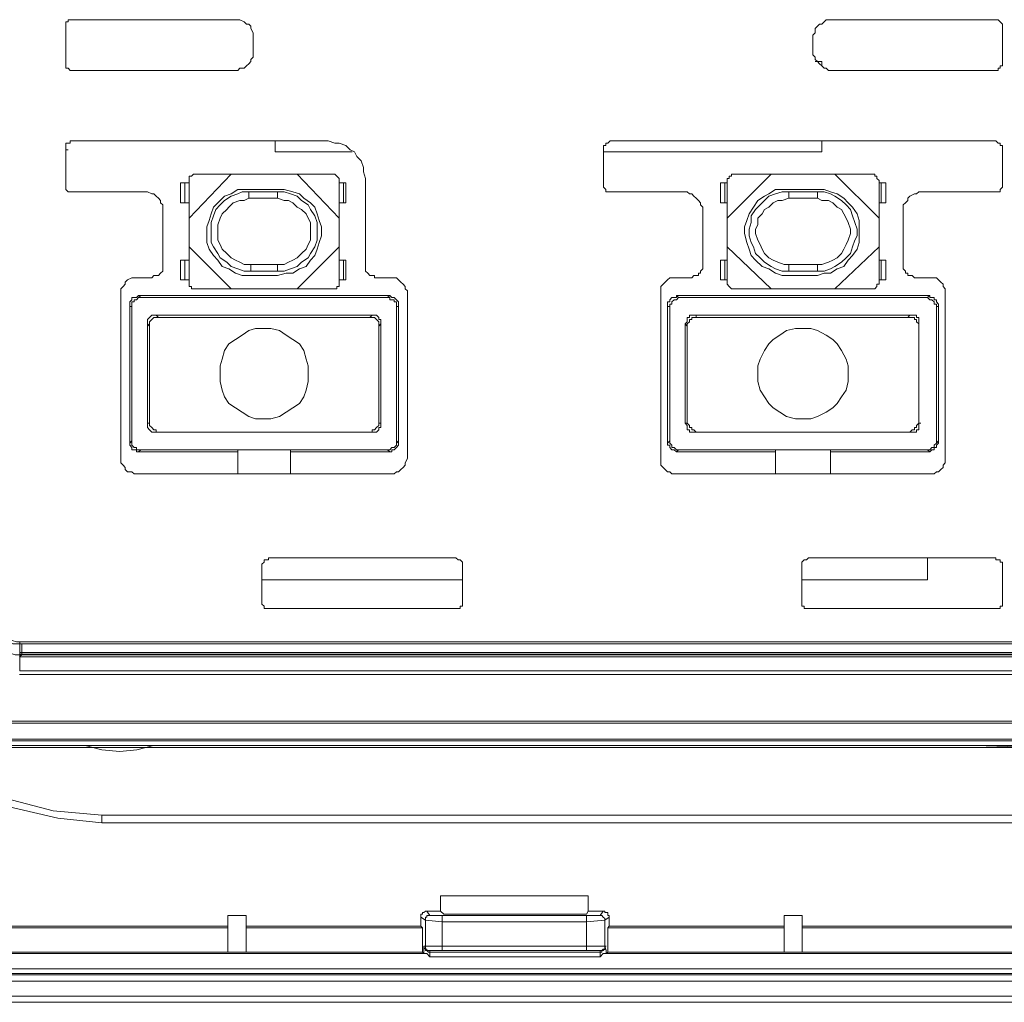
# Model space of a CAD drawing. Units: millimetres. Extents: x 96 to 285, y 141 to 240.
# Drawn here: x 121 to 148, y 141 to 168 of the extents above; entities that cross this region are included whole.
import ezdxf

# ---------------------------------------------------------------- set-up
doc = ezdxf.new("R2010")
doc.units = ezdxf.units.MM
doc.header["$MEASUREMENT"] = 0
doc.layers.add('Livello 1', color=7, linetype='Continuous', lineweight=0)
doc.layers.add('Livello 3', color=7, linetype='Continuous', lineweight=0)

msp = doc.modelspace()

# ---------------------------------------------------------------- linework, layer by layer
at = {"layer": 'Livello 1', "color": 18, "lineweight": 9, "true_color": 0x000000}
for p, q in [((120.57, 151.169), (179.079, 151.169)), ((120.57, 151.169), (120.57, 150.873)), ((179.079, 150.873), (120.57, 150.873)), ((120.57, 150.873), (120.57, 150.831)), ((120.57, 150.831), (179.121, 150.831)), ((120.57, 150.831), (120.57, 150.366)), ((179.121, 150.366), (120.57, 150.366)), ((120.189, 148.969), (179.502, 148.969)), ((179.502, 148.462), (120.189, 148.462)), ((120.02, 148.293), (179.671, 148.293)), ((122.854, 146.346), (176.837, 146.346)), ((122.854, 146.346), (122.854, 146.135)), ((122.854, 146.135), (176.837, 146.135)), ((132.288, 144.104), (136.392, 144.104)), ((132.288, 143.681), (132.288, 144.104)), ((136.392, 143.681), (136.392, 144.104)), ((131.908, 143.681), (131.992, 143.554)), ((132.288, 143.681), (131.908, 143.681)), ((132.288, 143.681), (132.373, 143.597)), ((136.392, 143.681), (136.35, 143.597)), ((136.815, 143.681), (136.392, 143.681)), ((136.73, 143.554), (136.815, 143.681)), ((126.873, 143.554), (126.365, 143.554)), ((126.365, 143.554), (126.365, 142.539)), ((126.873, 142.539), (126.873, 143.554)), ((131.738, 143.258), (131.738, 143.512)), ((131.738, 143.512), (131.865, 143.427)), ((131.865, 143.427), (132.331, 143.385)), ((131.865, 143.427), (131.865, 142.708)), ((131.992, 143.554), (132.331, 143.554)), ((132.331, 143.554), (132.331, 143.385)), ((132.331, 143.554), (136.35, 143.554)), ((132.331, 143.385), (132.331, 142.708)), ((132.331, 143.385), (136.35, 143.385)), ((136.35, 143.597), (132.373, 143.597)), ((136.35, 143.554), (136.35, 143.385)), ((136.35, 143.554), (136.73, 143.554)), ((136.35, 143.385), (136.857, 143.427)), ((136.35, 142.708), (136.35, 143.385)), ((136.857, 143.427), (136.984, 143.512)), ((136.857, 142.708), (136.857, 143.427)), ((136.984, 143.258), (136.984, 143.512)), ((141.849, 143.554), (141.849, 142.539)), ((142.357, 143.554), (141.849, 143.554)), ((142.357, 142.539), (142.357, 143.554)), ((119.216, 143.216), (126.365, 143.216)), ((119.258, 143.258), (126.365, 143.258)), ((126.873, 143.258), (131.738, 143.258)), ((126.873, 143.216), (131.781, 143.216)), ((131.738, 143.258), (131.781, 143.216)), ((131.781, 143.216), (131.781, 142.539)), ((136.984, 143.258), (136.942, 143.216)), ((136.942, 142.539), (136.942, 143.216)), ((136.942, 143.216), (141.849, 143.216)), ((136.984, 143.258), (141.849, 143.258)), ((142.357, 143.258), (157.333, 143.258)), ((142.357, 143.216), (157.333, 143.216)), ((126.365, 142.539), (119.893, 142.539)), ((126.873, 142.539), (126.365, 142.539)), ((131.781, 142.539), (126.873, 142.539)), ((131.823, 142.497), (131.781, 142.539)), ((131.865, 142.708), (131.823, 142.708)), ((131.823, 142.708), (131.823, 142.581)), ((131.823, 142.581), (131.823, 142.497)), ((131.823, 142.581), (131.823, 142.497)), ((132.331, 142.708), (131.865, 142.708)), ((132.331, 142.581), (131.992, 142.581)), ((131.992, 142.581), (131.992, 142.539)), ((131.992, 142.539), (136.73, 142.539)), ((131.992, 142.539), (131.992, 142.412)), ((132.331, 142.581), (132.331, 142.708)), ((136.35, 142.708), (132.331, 142.708)), ((136.35, 142.581), (132.331, 142.581)), ((136.35, 142.581), (136.35, 142.708)), ((136.857, 142.708), (136.35, 142.708)), ((136.73, 142.581), (136.35, 142.581)), ((136.73, 142.539), (136.73, 142.581)), ((136.73, 142.412), (136.73, 142.539)), ((136.857, 142.708), (136.9, 142.708)), ((136.9, 142.581), (136.857, 142.708)), ((136.9, 142.497), (136.9, 142.581)), ((136.9, 142.497), (136.9, 142.581)), ((136.9, 142.497), (136.942, 142.539)), ((141.849, 142.539), (136.942, 142.539)), ((142.357, 142.539), (141.849, 142.539)), ((157.333, 142.539), (142.357, 142.539)), ((131.908, 142.497), (111.22, 142.497)), ((131.908, 142.497), (131.823, 142.497)), ((131.992, 142.412), (131.908, 142.497)), ((131.992, 142.412), (136.73, 142.412)), ((136.815, 142.497), (136.73, 142.412)), ((136.9, 142.497), (136.815, 142.497)), ((162.876, 142.497), (136.815, 142.497)), ((110.966, 142.074), (188.725, 142.074)), ((110.924, 141.904), (188.767, 141.904)), ((110.924, 141.735), (188.767, 141.735)), ((110.966, 141.947), (188.725, 141.947)), ((110.162, 141.312), (189.528, 141.312)), ((110.162, 141.143), (189.528, 141.143))]:
    msp.add_line(p, q, dxfattribs=at)
for points in [[(114.858, 154.131), (114.943, 152.904), (115.239, 151.677), (115.747, 150.492), (116.381, 149.435), (117.227, 148.504), (118.158, 147.658), (119.216, 147.023), (120.4, 146.558), (121.627, 146.262), (122.854, 146.135)], [(115.07, 154.131), (115.197, 152.777), (115.535, 151.465), (116.127, 150.239), (116.889, 149.139), (117.862, 148.166), (118.962, 147.404), (120.189, 146.812), (121.5, 146.473), (122.854, 146.346)], [(120.57, 151.169), (120.485, 151.169), (120.358, 151.212), (120.273, 151.254), (120.189, 151.296), (120.104, 151.381), (120.02, 151.465), (119.977, 151.55), (119.935, 151.635), (119.893, 151.762), (119.893, 151.889)], [(124.292, 148.293), (123.827, 148.166), (123.362, 148.123), (122.854, 148.166), (122.389, 148.293)], [(152.511, 148.293), (149.845, 148.208), (147.18, 148.293)], [(131.738, 143.512), (131.738, 143.554), (131.738, 143.597), (131.781, 143.597), (131.781, 143.639), (131.823, 143.639), (131.865, 143.681), (131.908, 143.681)], [(136.815, 143.681), (136.857, 143.681), (136.857, 143.639), (136.9, 143.639), (136.942, 143.639), (136.942, 143.597), (136.942, 143.554), (136.984, 143.554), (136.984, 143.512)], [(131.992, 143.554), (131.95, 143.554), (131.908, 143.554), (131.908, 143.512), (131.865, 143.512), (131.865, 143.47), (131.865, 143.427)], [(136.73, 143.554), (136.773, 143.554), (136.815, 143.512), (136.857, 143.47), (136.857, 143.427)], [(131.992, 142.539), (131.95, 142.539), (131.908, 142.581), (131.865, 142.581), (131.865, 142.623), (131.823, 142.666), (131.823, 142.708)], [(131.992, 142.581), (131.95, 142.581), (131.908, 142.581), (131.908, 142.624), (131.865, 142.624), (131.865, 142.666), (131.865, 142.708)], [(136.73, 142.581), (136.773, 142.581), (136.815, 142.624), (136.857, 142.624), (136.857, 142.666), (136.857, 142.708)], [(136.73, 142.539), (136.773, 142.539), (136.773, 142.581), (136.815, 142.581), (136.857, 142.623), (136.857, 142.666), (136.857, 142.708)]]:
    msp.add_lwpolyline(points, dxfattribs=at)
at = {"layer": 'Livello 3', "color": 18, "lineweight": 9, "true_color": 0x000000}
for p, q in [((122.037, 168.485), (126.578, 168.485)), ((143.145, 168.485), (147.746, 168.485)), ((121.853, 167.258), (121.853, 168.301)), ((147.931, 168.301), (147.931, 167.258)), ((127.069, 167.994), (127.069, 167.565)), ((142.654, 167.565), (142.654, 167.994)), ((142.899, 167.319), (142.715, 167.319)), ((142.899, 167.197), (142.899, 167.319)), ((126.578, 167.074), (122.037, 167.074)), ((147.746, 167.074), (143.145, 167.074)), ((129.155, 165.11), (122.037, 165.11)), ((127.682, 165.11), (127.682, 164.804)), ((147.746, 165.11), (137.009, 165.11)), ((142.899, 164.804), (142.899, 165.11)), ((121.853, 164.865), (121.915, 164.865)), ((121.853, 163.883), (121.853, 164.865)), ((127.682, 164.804), (129.83, 164.804)), ((136.825, 164.865), (136.825, 163.883)), ((136.825, 164.804), (142.899, 164.804)), ((147.931, 164.865), (147.931, 163.883)), ((125.044, 163.392), (125.044, 163.945)), ((125.167, 163.945), (125.044, 163.945)), ((125.167, 163.392), (125.167, 163.945)), ((125.289, 163.945), (125.167, 163.945)), ((125.289, 162.963), (126.455, 164.19)), ((125.289, 164.006), (125.289, 162.963)), ((126.455, 164.19), (125.473, 164.19)), ((128.296, 164.19), (126.455, 164.19)), ((128.296, 164.19), (129.462, 162.963)), ((129.278, 164.19), (128.296, 164.19)), ((129.462, 162.963), (129.462, 164.006)), ((129.584, 163.945), (129.462, 163.945)), ((129.584, 163.392), (129.584, 163.945)), ((129.646, 163.945), (129.584, 163.945)), ((129.646, 163.392), (129.646, 163.945)), ((130.198, 161.613), (130.198, 164.067)), ((140.077, 163.392), (140.077, 163.945)), ((140.199, 163.945), (140.077, 163.945)), ((140.199, 163.392), (140.199, 163.945)), ((140.261, 163.945), (140.199, 163.945)), ((140.261, 162.963), (141.488, 164.19)), ((140.261, 164.006), (140.261, 162.963)), ((141.488, 164.19), (140.445, 164.19)), ((143.267, 164.19), (141.488, 164.19)), ((143.267, 164.19), (144.494, 162.963)), ((144.249, 164.19), (143.267, 164.19)), ((144.494, 162.963), (144.494, 164.006)), ((144.556, 163.945), (144.494, 163.945)), ((144.556, 163.392), (144.556, 163.945)), ((144.679, 163.945), (144.556, 163.945)), ((144.679, 163.392), (144.679, 163.945)), ((124.062, 163.699), (122.037, 163.699)), ((126.946, 163.699), (126.946, 163.515)), ((127.744, 163.699), (126.946, 163.699)), ((127.007, 163.76), (127.744, 163.76)), ((127.744, 163.515), (127.744, 163.699)), ((137.009, 163.699), (139.095, 163.699)), ((141.979, 163.699), (141.979, 163.515)), ((142.776, 163.699), (141.979, 163.699)), ((142.04, 163.76), (142.776, 163.76)), ((142.776, 163.515), (142.776, 163.699)), ((147.746, 163.699), (145.66, 163.699)), ((125.044, 163.392), (125.167, 163.392)), ((125.167, 163.392), (125.289, 163.392)), ((127.744, 163.515), (126.946, 163.515)), ((129.462, 163.392), (129.584, 163.392)), ((129.584, 163.392), (129.646, 163.392)), ((140.077, 163.392), (140.199, 163.392)), ((140.199, 163.392), (140.261, 163.392)), ((142.776, 163.515), (141.979, 163.515)), ((144.494, 163.392), (144.556, 163.392)), ((144.556, 163.392), (144.679, 163.392)), ((124.553, 161.613), (124.553, 163.208)), ((139.586, 161.613), (139.586, 163.208)), ((145.169, 163.208), (145.169, 161.613)), ((125.289, 162.963), (125.289, 162.165)), ((129.462, 162.165), (129.462, 162.963)), ((140.261, 162.963), (140.261, 162.165)), ((144.494, 162.165), (144.494, 162.963)), ((126.455, 160.999), (125.289, 162.165)), ((125.289, 162.165), (125.289, 161.183)), ((129.462, 162.165), (128.296, 160.999)), ((129.462, 161.183), (129.462, 162.165)), ((141.488, 160.999), (140.261, 162.165)), ((140.261, 162.165), (140.261, 161.183)), ((144.494, 162.165), (143.267, 160.999)), ((144.494, 161.183), (144.494, 162.165)), ((125.044, 161.245), (125.044, 161.797)), ((125.167, 161.797), (125.044, 161.797)), ((125.167, 161.245), (125.167, 161.797)), ((125.289, 161.797), (125.167, 161.797)), ((129.584, 161.797), (129.462, 161.797)), ((129.584, 161.245), (129.584, 161.797)), ((129.646, 161.797), (129.584, 161.797)), ((129.646, 161.245), (129.646, 161.797)), ((140.077, 161.245), (140.077, 161.797)), ((140.199, 161.797), (140.077, 161.797)), ((140.199, 161.245), (140.199, 161.797)), ((140.261, 161.797), (140.199, 161.797)), ((144.556, 161.797), (144.494, 161.797)), ((144.556, 161.245), (144.556, 161.797)), ((144.679, 161.797), (144.556, 161.797)), ((144.679, 161.245), (144.679, 161.797)), ((127.007, 161.674), (127.744, 161.674)), ((127.007, 161.674), (127.007, 161.49)), ((127.007, 161.49), (127.744, 161.49)), ((127.744, 161.674), (127.744, 161.49)), ((141.979, 161.674), (142.776, 161.674)), ((141.979, 161.674), (141.979, 161.49)), ((141.979, 161.49), (142.776, 161.49)), ((142.776, 161.674), (142.776, 161.49)), ((123.878, 161.306), (124.246, 161.306)), ((125.044, 161.245), (125.167, 161.245)), ((125.167, 161.245), (125.289, 161.245)), ((127.744, 161.368), (127.007, 161.368)), ((129.462, 161.245), (129.584, 161.245)), ((129.584, 161.245), (129.646, 161.245)), ((130.443, 161.306), (130.873, 161.306)), ((138.911, 161.306), (139.279, 161.306)), ((140.077, 161.245), (140.199, 161.245)), ((140.199, 161.245), (140.261, 161.245)), ((142.776, 161.368), (141.979, 161.368)), ((144.494, 161.245), (144.556, 161.245)), ((144.556, 161.245), (144.679, 161.245)), ((145.476, 161.306), (145.844, 161.306)), ((125.473, 160.999), (126.455, 160.999)), ((126.455, 160.999), (128.296, 160.999)), ((128.296, 160.999), (129.278, 160.999)), ((140.445, 160.999), (141.488, 160.999)), ((141.488, 160.999), (143.267, 160.999)), ((143.267, 160.999), (144.249, 160.999)), ((123.387, 156.336), (123.387, 160.815)), ((123.94, 160.754), (123.878, 160.815)), ((123.878, 160.815), (130.873, 160.815)), ((130.812, 160.754), (123.94, 160.754)), ((130.812, 160.754), (130.873, 160.815)), ((131.364, 160.815), (131.364, 156.336)), ((138.42, 156.336), (138.42, 160.815)), ((138.911, 160.754), (138.85, 160.815)), ((138.85, 160.815), (145.906, 160.815)), ((145.844, 160.754), (138.911, 160.754)), ((145.844, 160.754), (145.906, 160.815)), ((146.335, 160.815), (146.335, 156.336)), ((123.633, 156.704), (123.633, 160.509)), ((123.633, 160.509), (123.694, 160.509)), ((123.694, 160.509), (123.694, 156.766)), ((131.118, 160.509), (131.057, 160.509)), ((131.057, 160.509), (131.057, 156.766)), ((131.118, 156.704), (131.118, 160.509)), ((138.604, 156.704), (138.604, 160.509)), ((138.604, 160.509), (138.665, 160.509)), ((138.665, 160.509), (138.665, 156.766)), ((146.151, 160.509), (146.09, 160.509)), ((146.09, 160.509), (146.09, 156.766)), ((146.151, 156.704), (146.151, 160.509)), ((124.369, 160.263), (124.43, 160.202)), ((130.382, 160.263), (124.369, 160.263)), ((130.321, 160.202), (124.43, 160.202)), ((130.382, 160.263), (130.321, 160.202)), ((139.402, 160.263), (139.402, 160.202)), ((145.353, 160.263), (139.402, 160.263)), ((145.292, 160.202), (139.402, 160.202)), ((145.353, 160.263), (145.292, 160.202)), ((124.185, 159.956), (124.124, 160.018)), ((124.124, 160.018), (124.124, 157.257)), ((124.185, 159.956), (124.185, 157.257)), ((130.566, 159.956), (130.628, 160.018)), ((130.566, 159.956), (130.566, 157.257)), ((130.628, 160.018), (130.628, 157.257)), ((139.156, 159.956), (139.095, 160.018)), ((139.095, 160.018), (139.095, 157.257)), ((139.156, 159.956), (139.156, 157.257)), ((145.599, 159.956), (145.599, 160.018)), ((145.599, 160.018), (145.599, 157.257)), ((145.599, 159.956), (145.599, 157.257)), ((124.124, 157.257), (124.185, 157.257)), ((130.628, 157.257), (130.566, 157.257)), ((139.095, 157.257), (139.156, 157.257)), ((145.599, 157.257), (145.66, 157.257)), ((124.43, 157.011), (124.369, 157.011)), ((124.369, 157.011), (130.382, 157.011)), ((124.43, 157.011), (130.321, 157.011)), ((130.321, 157.011), (130.382, 157.011)), ((139.402, 157.011), (139.463, 157.011)), ((139.402, 157.011), (145.292, 157.011)), ((139.402, 157.011), (145.353, 157.011)), ((145.292, 157.011), (145.353, 157.011)), ((123.694, 156.766), (123.633, 156.704)), ((123.878, 156.459), (123.94, 156.52)), ((123.94, 156.52), (130.812, 156.52)), ((126.639, 156.52), (128.112, 156.52)), ((126.639, 156.52), (126.639, 155.845)), ((128.112, 155.845), (128.112, 156.52)), ((130.873, 156.459), (130.812, 156.52)), ((131.057, 156.766), (131.118, 156.704)), ((138.665, 156.766), (138.604, 156.704)), ((138.85, 156.459), (138.911, 156.52)), ((138.911, 156.52), (145.844, 156.52)), ((141.611, 156.52), (143.145, 156.52)), ((141.611, 156.52), (141.611, 155.845)), ((143.145, 155.845), (143.145, 156.52)), ((145.906, 156.459), (145.844, 156.52)), ((146.09, 156.766), (146.151, 156.704)), ((126.639, 156.459), (123.878, 156.459)), ((130.873, 156.459), (128.112, 156.459)), ((141.611, 156.459), (138.85, 156.459)), ((145.906, 156.459), (143.145, 156.459)), ((130.873, 155.845), (123.878, 155.845)), ((145.844, 155.845), (138.911, 155.845)), ((127.498, 153.514), (132.714, 153.514)), ((142.531, 153.514), (147.746, 153.514)), ((145.844, 152.9), (145.844, 153.514)), ((127.314, 152.287), (127.314, 153.268)), ((132.898, 153.268), (132.898, 152.287)), ((142.347, 152.287), (142.347, 153.268)), ((147.931, 153.268), (147.931, 152.287)), ((132.898, 152.9), (127.621, 152.9)), ((145.844, 152.9), (142.347, 152.9)), ((132.714, 152.102), (127.498, 152.102)), ((147.746, 152.102), (142.531, 152.102)), ((120.626, 151.121), (179.162, 151.121)), ((120.626, 151.121), (120.626, 150.814)), ((120.626, 150.814), (120.565, 150.753)), ((179.162, 150.814), (120.626, 150.814)), ((120.565, 150.753), (179.162, 150.753)), ((179.162, 150.262), (120.565, 150.262)), ((120.197, 148.912), (179.591, 148.912)), ((179.591, 148.421), (120.197, 148.421)), ((120.013, 148.237), (179.714, 148.237))]:
    msp.add_line(p, q, dxfattribs=at)
for points in [[(122.037, 168.485), (121.976, 168.485), (121.915, 168.485), (121.915, 168.424), (121.853, 168.424), (121.853, 168.362), (121.853, 168.301)], [(126.578, 168.485), (126.639, 168.485), (126.701, 168.485), (126.823, 168.424), (126.885, 168.362), (126.946, 168.362), (127.007, 168.301), (127.007, 168.24), (127.069, 168.117), (127.069, 168.056), (127.069, 167.994)], [(143.145, 168.485), (143.083, 168.485), (143.022, 168.485), (142.961, 168.424), (142.899, 168.362), (142.838, 168.362), (142.776, 168.301), (142.715, 168.24), (142.715, 168.117), (142.654, 168.056), (142.654, 167.994)], [(147.931, 168.301), (147.931, 168.362), (147.869, 168.424), (147.808, 168.485), (147.746, 168.485)], [(126.578, 167.074), (126.639, 167.074), (126.701, 167.135), (126.823, 167.135), (126.885, 167.197), (126.946, 167.258), (127.007, 167.319), (127.007, 167.381), (127.069, 167.442), (127.069, 167.503), (127.069, 167.565)], [(143.145, 167.074), (143.083, 167.074), (143.022, 167.135), (142.961, 167.135), (142.899, 167.197), (142.838, 167.258), (142.776, 167.319), (142.715, 167.381), (142.715, 167.442), (142.654, 167.503), (142.654, 167.565)], [(122.037, 167.074), (121.976, 167.074), (121.915, 167.135), (121.853, 167.135), (121.853, 167.197), (121.853, 167.258)], [(147.931, 167.258), (147.931, 167.197), (147.869, 167.197), (147.869, 167.135), (147.808, 167.135), (147.808, 167.074), (147.746, 167.074)], [(122.037, 165.11), (121.976, 165.11), (121.976, 165.049), (121.915, 165.049), (121.853, 165.049), (121.853, 164.988), (121.853, 164.926), (121.853, 164.865)], [(130.198, 164.067), (130.137, 164.251), (130.137, 164.374), (130.075, 164.558), (129.953, 164.681), (129.891, 164.804), (129.769, 164.865), (129.646, 164.988), (129.462, 165.049), (129.339, 165.049), (129.155, 165.11)], [(136.825, 164.865), (136.825, 164.926), (136.825, 164.988), (136.886, 164.988), (136.886, 165.049), (136.947, 165.049), (137.009, 165.11)], [(147.746, 165.11), (147.808, 165.049), (147.869, 165.049)], [(147.931, 164.865), (147.931, 164.926), (147.931, 164.988), (147.869, 164.988), (147.869, 165.049)], [(125.289, 164.006), (125.289, 164.067), (125.289, 164.129), (125.351, 164.129), (125.412, 164.19), (125.473, 164.19)], [(129.278, 164.19), (129.339, 164.19), (129.4, 164.129), (129.462, 164.067), (129.462, 164.006)], [(140.261, 164.006), (140.261, 164.067), (140.322, 164.067), (140.322, 164.129), (140.383, 164.129), (140.383, 164.19), (140.445, 164.19)], [(144.249, 164.19), (144.31, 164.19), (144.372, 164.19), (144.372, 164.129), (144.433, 164.129), (144.433, 164.067), (144.494, 164.006)], [(122.037, 163.699), (121.976, 163.699), (121.915, 163.699), (121.853, 163.76), (121.853, 163.822), (121.853, 163.883)], [(124.553, 163.208), (124.553, 163.27), (124.553, 163.331), (124.492, 163.392), (124.492, 163.454), (124.43, 163.515), (124.369, 163.576), (124.308, 163.638), (124.246, 163.638), (124.124, 163.699), (124.062, 163.699)], [(127.007, 161.368), (126.762, 161.368), (126.578, 161.429), (126.394, 161.552), (126.21, 161.613), (126.087, 161.797), (125.964, 161.92), (125.842, 162.104), (125.78, 162.288), (125.78, 162.533), (125.78, 162.717), (125.842, 162.902), (125.903, 163.086), (125.964, 163.27), (126.148, 163.454), (126.271, 163.576), (126.455, 163.638), (126.639, 163.761), (126.823, 163.761), (127.007, 163.761)], [(127.007, 161.49), (126.823, 161.49), (126.639, 161.552), (126.455, 161.613), (126.332, 161.736), (126.148, 161.858), (126.087, 161.981), (125.964, 162.165), (125.903, 162.288), (125.903, 162.472), (125.903, 162.656), (125.903, 162.84), (125.964, 163.024), (126.026, 163.208), (126.148, 163.331), (126.271, 163.454), (126.455, 163.576), (126.639, 163.638), (126.762, 163.699), (126.946, 163.699)], [(127.744, 163.76), (127.928, 163.76), (128.173, 163.699), (128.357, 163.638), (128.48, 163.515), (128.664, 163.392), (128.787, 163.27), (128.848, 163.086), (128.91, 162.901), (128.971, 162.717), (128.971, 162.472), (128.91, 162.288), (128.848, 162.104), (128.787, 161.92), (128.664, 161.797), (128.541, 161.613), (128.357, 161.552), (128.173, 161.429), (127.989, 161.429), (127.744, 161.368)], [(127.744, 163.699), (127.928, 163.699), (128.112, 163.638), (128.296, 163.576), (128.419, 163.454), (128.603, 163.331), (128.664, 163.208), (128.787, 163.024), (128.848, 162.84), (128.848, 162.656), (128.848, 162.472), (128.848, 162.349), (128.787, 162.165), (128.664, 161.981), (128.603, 161.858), (128.419, 161.736), (128.296, 161.613), (128.112, 161.552), (127.928, 161.49), (127.744, 161.49)], [(136.825, 163.883), (136.825, 163.822), (136.886, 163.76), (136.886, 163.699), (136.947, 163.699), (137.009, 163.699)], [(139.586, 163.208), (139.586, 163.27), (139.524, 163.331), (139.524, 163.392), (139.463, 163.454), (139.402, 163.515), (139.34, 163.576), (139.279, 163.638), (139.218, 163.638), (139.156, 163.699), (139.095, 163.699)], [(141.979, 161.368), (141.795, 161.368), (141.611, 161.429), (141.427, 161.552), (141.243, 161.613), (141.058, 161.797), (140.936, 161.92), (140.874, 162.104), (140.813, 162.288), (140.752, 162.533), (140.752, 162.717), (140.813, 162.902), (140.874, 163.086), (140.997, 163.27), (141.12, 163.454), (141.304, 163.576), (141.427, 163.638), (141.611, 163.761), (141.856, 163.761), (142.04, 163.761)], [(141.979, 161.49), (141.795, 161.49), (141.611, 161.552), (141.488, 161.613), (141.304, 161.736), (141.181, 161.858), (141.058, 161.981), (140.997, 162.165), (140.936, 162.288), (140.874, 162.472), (140.874, 162.656), (140.936, 162.84), (140.936, 163.024), (141.058, 163.208), (141.181, 163.331), (141.304, 163.454), (141.427, 163.576), (141.611, 163.638), (141.795, 163.699), (141.979, 163.699)], [(142.776, 163.76), (142.961, 163.76), (143.145, 163.699), (143.329, 163.638), (143.513, 163.515), (143.635, 163.392), (143.758, 163.27), (143.881, 163.086), (143.942, 162.901), (143.942, 162.717), (143.942, 162.472), (143.942, 162.288), (143.881, 162.104), (143.758, 161.92), (143.635, 161.797), (143.513, 161.613), (143.329, 161.552), (143.145, 161.429), (142.961, 161.429), (142.776, 161.368)], [(142.776, 163.699), (142.961, 163.699), (143.145, 163.638), (143.267, 163.576), (143.451, 163.454), (143.574, 163.331), (143.697, 163.208), (143.758, 163.024), (143.82, 162.84), (143.881, 162.656), (143.881, 162.472), (143.82, 162.349), (143.758, 162.165), (143.697, 161.981), (143.574, 161.858), (143.451, 161.736), (143.267, 161.613), (143.145, 161.552), (142.961, 161.49), (142.776, 161.49)], [(145.66, 163.699), (145.599, 163.699), (145.538, 163.638), (145.476, 163.638), (145.353, 163.576), (145.292, 163.515), (145.292, 163.454), (145.231, 163.392), (145.169, 163.331), (145.169, 163.27), (145.169, 163.208)], [(147.931, 163.883), (147.931, 163.822), (147.869, 163.76), (147.869, 163.699), (147.808, 163.699), (147.746, 163.699)], [(127.007, 161.674), (126.823, 161.674), (126.701, 161.736), (126.578, 161.797), (126.455, 161.858), (126.332, 161.981), (126.21, 162.104), (126.148, 162.227), (126.087, 162.349), (126.087, 162.533), (126.087, 162.656), (126.087, 162.779), (126.148, 162.963), (126.21, 163.086), (126.332, 163.208), (126.394, 163.27), (126.517, 163.392), (126.701, 163.454), (126.823, 163.454), (126.946, 163.515)], [(127.744, 161.674), (127.928, 161.674), (128.051, 161.736), (128.173, 161.797), (128.296, 161.858), (128.419, 161.981), (128.541, 162.104), (128.603, 162.227), (128.664, 162.349), (128.664, 162.533), (128.664, 162.656), (128.664, 162.84), (128.603, 162.963), (128.541, 163.086), (128.419, 163.208), (128.296, 163.27), (128.173, 163.392), (128.051, 163.454), (127.928, 163.454), (127.744, 163.515)], [(141.979, 161.674), (141.856, 161.674), (141.672, 161.736), (141.549, 161.797), (141.427, 161.858), (141.304, 161.981), (141.243, 162.104), (141.181, 162.227), (141.12, 162.349), (141.058, 162.533), (141.058, 162.656), (141.12, 162.779), (141.12, 162.963), (141.243, 163.086), (141.304, 163.208), (141.427, 163.27), (141.549, 163.392), (141.672, 163.454), (141.795, 163.454), (141.979, 163.515)], [(142.776, 161.674), (142.899, 161.674), (143.083, 161.736), (143.206, 161.797), (143.329, 161.858), (143.451, 161.981), (143.513, 162.104), (143.574, 162.227), (143.635, 162.349), (143.697, 162.533), (143.697, 162.656), (143.635, 162.84), (143.574, 162.963), (143.513, 163.086), (143.451, 163.208), (143.329, 163.27), (143.206, 163.392), (143.083, 163.454), (142.899, 163.454), (142.776, 163.515)], [(124.553, 161.613), (124.553, 161.552), (124.553, 161.49), (124.492, 161.429), (124.43, 161.368), (124.369, 161.368), (124.308, 161.368), (124.246, 161.306)], [(130.198, 161.613), (130.198, 161.552), (130.198, 161.49), (130.259, 161.429), (130.321, 161.368), (130.382, 161.368), (130.443, 161.368), (130.443, 161.306)], [(139.586, 161.613), (139.586, 161.552), (139.524, 161.49), (139.524, 161.429), (139.463, 161.429), (139.463, 161.368), (139.402, 161.368), (139.34, 161.368), (139.279, 161.306)], [(145.476, 161.306), (145.415, 161.368), (145.353, 161.368), (145.292, 161.368), (145.292, 161.429), (145.231, 161.429), (145.231, 161.49), (145.169, 161.552), (145.169, 161.613)], [(123.387, 160.815), (123.387, 160.938), (123.387, 160.999), (123.449, 161.061), (123.51, 161.122), (123.51, 161.183), (123.571, 161.245), (123.694, 161.306), (123.755, 161.306), (123.817, 161.306), (123.878, 161.306)], [(125.473, 160.999), (125.412, 160.999), (125.351, 160.999), (125.351, 161.061), (125.289, 161.061), (125.289, 161.122), (125.289, 161.183)], [(129.278, 160.999), (129.339, 160.999), (129.4, 160.999), (129.4, 161.061), (129.462, 161.061), (129.462, 161.122), (129.462, 161.183)], [(130.873, 161.306), (130.934, 161.306), (130.996, 161.306), (131.057, 161.306), (131.118, 161.245), (131.18, 161.183), (131.241, 161.122), (131.303, 161.061), (131.303, 160.999), (131.364, 160.938), (131.364, 160.815)], [(138.42, 160.815), (138.42, 160.938), (138.42, 160.999), (138.42, 161.061), (138.481, 161.122), (138.543, 161.183), (138.604, 161.245), (138.665, 161.306), (138.727, 161.306), (138.788, 161.306), (138.911, 161.306)], [(140.445, 160.999), (140.383, 160.999), (140.322, 161.061), (140.261, 161.122), (140.261, 161.183)], [(144.249, 160.999), (144.31, 160.999), (144.372, 160.999), (144.433, 161.061), (144.433, 161.122), (144.494, 161.122), (144.494, 161.183)], [(145.844, 161.306), (145.906, 161.306), (146.028, 161.306), (146.09, 161.306), (146.151, 161.245), (146.213, 161.183), (146.274, 161.122), (146.274, 161.061), (146.335, 160.999), (146.335, 160.938), (146.335, 160.815)], [(123.633, 160.509), (123.633, 160.57), (123.633, 160.631), (123.694, 160.693), (123.694, 160.754), (123.755, 160.754), (123.817, 160.754), (123.878, 160.815)], [(123.94, 160.754), (123.878, 160.754), (123.817, 160.693), (123.755, 160.693), (123.755, 160.631), (123.694, 160.631), (123.694, 160.57), (123.694, 160.508)], [(131.057, 160.509), (131.057, 160.57), (131.057, 160.631), (130.996, 160.631), (130.996, 160.693), (130.934, 160.693), (130.873, 160.693), (130.873, 160.754), (130.812, 160.754)], [(131.118, 160.509), (131.118, 160.57), (131.118, 160.631), (131.057, 160.693), (130.996, 160.754), (130.934, 160.754), (130.873, 160.815)], [(138.604, 160.509), (138.604, 160.57), (138.604, 160.631), (138.665, 160.631), (138.665, 160.693), (138.727, 160.754), (138.788, 160.754), (138.85, 160.754), (138.85, 160.815)], [(138.665, 160.509), (138.665, 160.57), (138.727, 160.57), (138.727, 160.631), (138.788, 160.693), (138.85, 160.693), (138.911, 160.754)], [(146.09, 160.509), (146.09, 160.57), (146.028, 160.57), (146.028, 160.631), (145.967, 160.693), (145.906, 160.693), (145.844, 160.754)], [(145.906, 160.815), (145.906, 160.754), (145.967, 160.754), (146.028, 160.754), (146.028, 160.693), (146.09, 160.693), (146.09, 160.631), (146.151, 160.57), (146.151, 160.509)], [(124.369, 160.263), (124.308, 160.263), (124.246, 160.263), (124.185, 160.202), (124.124, 160.14), (124.124, 160.079), (124.124, 160.018)], [(124.43, 160.202), (124.369, 160.202), (124.308, 160.202), (124.246, 160.14), (124.185, 160.079), (124.185, 160.018), (124.185, 159.956)], [(130.566, 159.956), (130.566, 160.018), (130.566, 160.079), (130.505, 160.14), (130.443, 160.202), (130.382, 160.202), (130.321, 160.202)], [(130.382, 160.263), (130.443, 160.263), (130.505, 160.263), (130.566, 160.202), (130.566, 160.14), (130.628, 160.14), (130.628, 160.079), (130.628, 160.018)], [(139.402, 160.263), (139.34, 160.263), (139.279, 160.263), (139.218, 160.263), (139.218, 160.202), (139.156, 160.202), (139.156, 160.14), (139.156, 160.079), (139.095, 160.018)], [(139.402, 160.202), (139.34, 160.202), (139.279, 160.202), (139.279, 160.14), (139.218, 160.14), (139.218, 160.079), (139.156, 160.018), (139.156, 159.956)], [(145.599, 159.956), (145.599, 160.018), (145.538, 160.079), (145.538, 160.14), (145.476, 160.14), (145.476, 160.202), (145.415, 160.202), (145.353, 160.202), (145.292, 160.202)], [(145.599, 160.018), (145.599, 160.079), (145.599, 160.14), (145.599, 160.202), (145.538, 160.202), (145.538, 160.263), (145.476, 160.263), (145.415, 160.263), (145.353, 160.263)], [(128.603, 158.606), (128.603, 158.852), (128.541, 159.036), (128.48, 159.281), (128.357, 159.465), (128.173, 159.588), (127.989, 159.711), (127.805, 159.834), (127.56, 159.895), (127.376, 159.895), (127.13, 159.895), (126.946, 159.834), (126.762, 159.711), (126.578, 159.588), (126.394, 159.465), (126.271, 159.281), (126.21, 159.036), (126.148, 158.852), (126.148, 158.606), (126.148, 158.422), (126.21, 158.177), (126.271, 157.993), (126.394, 157.809), (126.578, 157.686), (126.762, 157.563), (126.946, 157.441), (127.13, 157.379), (127.376, 157.379), (127.56, 157.379), (127.805, 157.441), (127.989, 157.563), (128.173, 157.686), (128.357, 157.809), (128.48, 157.993), (128.541, 158.177), (128.603, 158.422), (128.603, 158.606)], [(143.635, 158.606), (143.635, 158.852), (143.574, 159.036), (143.451, 159.281), (143.329, 159.465), (143.206, 159.588), (143.022, 159.711), (142.776, 159.834), (142.592, 159.895), (142.347, 159.895), (142.163, 159.895), (141.917, 159.834), (141.733, 159.711), (141.549, 159.588), (141.427, 159.465), (141.304, 159.281), (141.181, 159.036), (141.12, 158.852), (141.12, 158.606), (141.12, 158.422), (141.181, 158.177), (141.304, 157.993), (141.427, 157.809), (141.549, 157.686), (141.733, 157.563), (141.917, 157.441), (142.163, 157.379), (142.347, 157.379), (142.592, 157.379), (142.776, 157.441), (143.022, 157.563), (143.206, 157.686), (143.329, 157.809), (143.451, 157.993), (143.574, 158.177), (143.635, 158.422), (143.635, 158.606)], [(124.124, 157.257), (124.124, 157.195), (124.124, 157.134), (124.185, 157.072), (124.246, 157.011), (124.308, 157.011), (124.369, 157.011)], [(124.185, 157.257), (124.185, 157.195), (124.246, 157.134), (124.308, 157.072), (124.369, 157.072), (124.369, 157.011), (124.43, 157.011)], [(130.566, 157.257), (130.566, 157.195), (130.505, 157.134), (130.443, 157.072), (130.382, 157.072), (130.382, 157.011), (130.321, 157.011)], [(130.382, 157.011), (130.443, 157.011), (130.505, 157.011), (130.566, 157.072), (130.566, 157.134), (130.628, 157.134), (130.628, 157.195), (130.628, 157.257)], [(139.402, 157.011), (139.34, 157.011), (139.279, 157.011), (139.218, 157.011), (139.218, 157.072), (139.156, 157.072), (139.156, 157.134), (139.156, 157.195), (139.095, 157.257)], [(139.156, 157.257), (139.218, 157.195), (139.218, 157.134), (139.279, 157.134), (139.279, 157.072), (139.34, 157.072), (139.402, 157.011)], [(145.599, 157.257), (145.538, 157.195), (145.538, 157.134), (145.476, 157.134), (145.476, 157.072), (145.415, 157.072), (145.353, 157.011), (145.292, 157.011)], [(145.599, 157.257), (145.599, 157.195), (145.599, 157.134), (145.599, 157.072), (145.538, 157.072), (145.538, 157.011), (145.476, 157.011), (145.415, 157.011), (145.353, 157.011)], [(123.633, 156.704), (123.633, 156.643), (123.694, 156.582), (123.694, 156.52), (123.755, 156.52), (123.817, 156.52), (123.817, 156.459), (123.878, 156.459)], [(123.94, 156.52), (123.878, 156.52), (123.817, 156.52), (123.817, 156.582), (123.755, 156.582), (123.694, 156.643), (123.694, 156.704), (123.694, 156.766)], [(130.812, 156.52), (130.873, 156.52), (130.934, 156.582), (130.996, 156.582), (131.057, 156.643), (131.057, 156.704), (131.057, 156.766)], [(131.118, 156.704), (131.118, 156.643), (131.057, 156.582), (130.996, 156.52), (130.934, 156.52), (130.934, 156.459), (130.873, 156.459)], [(138.604, 156.704), (138.604, 156.643), (138.665, 156.643), (138.665, 156.582), (138.727, 156.52), (138.788, 156.52), (138.85, 156.459)], [(138.911, 156.52), (138.85, 156.52), (138.788, 156.582), (138.727, 156.582), (138.727, 156.643), (138.665, 156.704), (138.665, 156.766)], [(145.844, 156.52), (145.906, 156.52), (145.967, 156.582), (146.028, 156.582), (146.028, 156.643), (146.09, 156.704), (146.09, 156.766)], [(145.906, 156.459), (145.967, 156.52), (146.028, 156.52), (146.028, 156.582), (146.09, 156.582), (146.09, 156.643), (146.151, 156.704)], [(123.387, 156.336), (123.387, 156.275), (123.387, 156.152), (123.449, 156.091), (123.51, 156.029), (123.51, 155.968), (123.571, 155.907), (123.694, 155.907), (123.755, 155.845), (123.817, 155.845), (123.878, 155.845)], [(130.873, 155.845), (130.934, 155.845), (130.996, 155.845), (131.057, 155.907), (131.118, 155.907), (131.18, 155.968), (131.241, 156.029), (131.303, 156.091), (131.303, 156.152), (131.364, 156.275), (131.364, 156.336)], [(138.42, 156.336), (138.42, 156.275), (138.42, 156.152), (138.42, 156.091), (138.481, 156.029), (138.543, 155.968), (138.604, 155.907), (138.665, 155.907), (138.727, 155.845), (138.788, 155.845), (138.911, 155.845)], [(145.844, 155.845), (145.906, 155.845), (146.028, 155.845), (146.09, 155.907), (146.151, 155.907), (146.213, 155.968), (146.274, 156.029), (146.274, 156.091), (146.335, 156.152), (146.335, 156.275), (146.335, 156.336)], [(127.314, 153.268), (127.314, 153.33), (127.376, 153.391), (127.376, 153.452), (127.437, 153.452), (127.498, 153.452), (127.498, 153.514)], [(132.714, 153.514), (132.775, 153.452), (132.836, 153.452), (132.898, 153.391), (132.898, 153.33), (132.898, 153.268)], [(142.347, 153.268), (142.347, 153.33), (142.347, 153.391), (142.408, 153.452), (142.47, 153.452), (142.531, 153.514)], [(147.746, 153.514), (147.746, 153.452), (147.808, 153.452), (147.869, 153.452), (147.869, 153.391), (147.931, 153.391), (147.931, 153.33), (147.931, 153.268)], [(127.314, 152.9), (127.498, 152.9), (127.621, 152.9)], [(127.314, 152.287), (127.314, 152.225), (127.376, 152.164), (127.376, 152.102), (127.437, 152.102), (127.498, 152.102)], [(132.714, 152.102), (132.775, 152.102), (132.836, 152.102), (132.836, 152.164), (132.898, 152.164), (132.898, 152.225), (132.898, 152.287)], [(142.531, 152.102), (142.47, 152.102), (142.408, 152.102), (142.408, 152.164), (142.347, 152.164), (142.347, 152.225), (142.347, 152.287)], [(147.746, 152.102), (147.808, 152.102), (147.869, 152.102), (147.869, 152.164), (147.931, 152.164), (147.931, 152.225), (147.931, 152.287)], [(120.626, 150.814), (120.442, 150.814), (120.258, 150.875), (120.074, 150.937), (119.951, 151.059), (119.829, 151.182), (119.767, 151.305), (119.644, 151.489), (119.644, 151.612), (119.583, 151.796)], [(119.89, 151.796), (119.89, 151.673), (119.951, 151.612), (119.951, 151.489), (120.013, 151.428), (120.135, 151.305), (120.197, 151.243), (120.258, 151.182), (120.381, 151.121), (120.503, 151.121), (120.626, 151.121)]]:
    msp.add_lwpolyline(points, dxfattribs=at)

doc.saveas('drawing.dxf')
